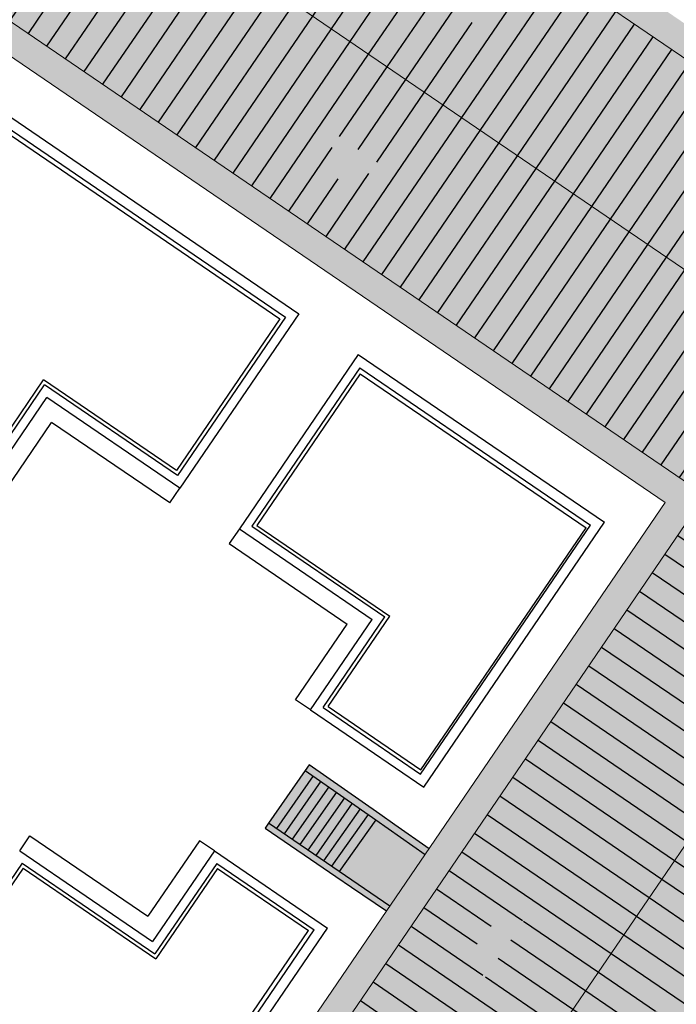
# Model space of a CAD drawing. Extents: x 641 to 2014, y -91 to 511.
# Drawn here: x 1855 to 1873, y 145 to 172 of the extents above; entities that cross this region are included whole.
import ezdxf

# ---------------------------------------------------------------- set-up
doc = ezdxf.new("R2010")
doc.units = 0
doc.header["$LTSCALE"] = 0.8
doc.header["$MEASUREMENT"] = 0
doc.layers.get('0').update_dxf_attribs({"linetype": 'CONTINUOUS'})
for name, color, linetype in [('RETRÔ_ARQ_HATCH.1', 251, 'CONTINUOUS'), ('RETRÔ_ARQ_PISO.1', 9, 'CONTINUOUS'), ('RETRÔ_ARQ_VISTA.05', 8, 'CONTINUOUS'), ('RETRÔ_ARQ_VISTA.15', 150, 'CONTINUOUS'), ('RETRÔ_ARQ_VISTA.2', 2, 'CONTINUOUS')]:
    doc.layers.add(name, color=color, linetype=linetype)
pattern_1 = [(0, (623.0007, 402.2594), (2e-16, 0.625), [])]

# ---------------------------------------------------------------- blocks, each defined once
blk = doc.blocks.new('Palácio Universitário UFRJ')
at = {"layer": 'RETRÔ_ARQ_HATCH.1', "true_color": 0xc1b88b}
h = blk.add_hatch(color=43, dxfattribs=at)
h.dxf.hatch_style = 1
edge = h.paths.add_edge_path()
edge.add_line((779.945, 444.771), (772.295, 444.771))
edge.add_line((772.295, 444.771), (772.295, 448.471))
edge.add_line((772.295, 448.471), (769.895, 448.471))
edge.add_line((769.895, 448.471), (769.895, 444.771))
edge.add_line((769.895, 444.771), (742.096, 444.771))
edge.add_line((742.096, 444.771), (742.096, 448.471))
edge.add_line((742.096, 448.471), (739.696, 448.471))
edge.add_line((739.696, 448.471), (739.696, 444.771))
edge.add_line((739.696, 444.771), (731.955, 444.771))
edge.add_line((731.955, 444.771), (731.955, 407.958))
edge.add_line((731.955, 407.958), (709.17, 407.958))
edge.add_line((709.17, 407.958), (709.17, 410.618))
edge.add_arc((710.237, 410.618), 1.067, 131.3461, 180, ccw=False)
edge.add_arc((709.772, 411.6), 0.3, 216.9552, 450.0194)
edge.add_line((709.772, 411.9), (704.826, 411.898))
edge.add_arc((700.96, 407.958), 5.52, 45.5473, 73.5825)
edge.add_line((702.52, 413.253), (702.52, 415.12))
edge.add_arc((705.925, 415.123), 3.405, 150.6174, 180.0586, ccw=False)
edge.add_arc((703.084, 417.066), 0.3, 245.2062, 450.1768)
edge.add_line((703.083, 417.366), (698.815, 417.367))
edge.add_arc((698.826, 417.069), 0.298, 91.9972, 292.4743)
edge.add_arc((695.612, 414.977), 3.791, 2.1533, 28.629, ccw=False)
edge.add_line((699.4, 415.12), (699.4, 413.253))
edge.add_arc((700.96, 407.958), 5.52, 106.4174, 134.4528)
edge.add_line((697.095, 411.898), (692.117, 411.898))
edge.add_arc((692.149, 411.6), 0.3, 96.0593, 323.0254)
edge.add_arc((691.683, 410.618), 1.067, 0, 48.6539, ccw=False)
edge.add_line((692.751, 410.618), (692.751, 407.958))
edge.add_line((692.751, 407.958), (670.011, 407.958))
edge.add_line((670.011, 407.958), (670.011, 444.771))
edge.add_line((670.011, 444.771), (662.131, 444.771))
edge.add_line((662.131, 444.771), (662.131, 448.471))
edge.add_line((662.131, 448.471), (659.731, 448.471))
edge.add_line((659.731, 448.471), (659.731, 444.771))
edge.add_line((659.731, 444.771), (632.367, 444.771))
edge.add_line((632.367, 444.771), (632.367, 448.471))
edge.add_line((632.367, 448.471), (629.967, 448.471))
edge.add_line((629.967, 448.471), (629.967, 444.771))
edge.add_line((629.967, 444.771), (622.201, 444.771))
edge.add_line((622.201, 444.771), (622.201, 359.748))
edge.add_line((622.201, 359.748), (625.901, 359.748))
edge.add_line((625.901, 359.748), (625.901, 355.968))
edge.add_line((625.901, 355.968), (629.501, 355.968))
edge.add_line((629.501, 355.968), (629.501, 359.748))
edge.add_line((629.501, 359.748), (695.77, 359.748))
edge.add_line((695.77, 359.748), (695.77, 355.206))
edge.add_line((695.77, 355.206), (706.37, 355.206))
edge.add_line((706.37, 355.206), (706.37, 359.748))
edge.add_line((706.37, 359.748), (772.339, 359.748))
edge.add_line((772.339, 359.748), (772.339, 355.968))
edge.add_line((772.339, 355.968), (775.939, 355.968))
edge.add_line((775.939, 355.968), (775.939, 359.748))
edge.add_line((775.939, 359.748), (779.946, 359.748))
edge.add_line((779.946, 359.748), (779.946, 361.898))
edge.add_line((779.946, 361.898), (781.415, 361.898))
edge.add_arc((781.415, 362.198), 0.3, 270.0008, 360)
edge.add_line((781.715, 362.198), (781.715, 368.318))
edge.add_arc((781.415, 368.318), 0.3, 0, 90)
edge.add_line((781.415, 368.618), (779.946, 368.618))
edge.add_line((779.946, 368.618), (779.945, 444.771))
h.paths.add_polyline_path([(710.271, 396.848), (717.426, 396.848), (717.426, 393.508), (724.744, 393.508), (724.744, 396.848), (731.955, 396.848), (731.955, 370.928), (710.27, 370.928), (710.27, 380.779), (711.881, 380.762), (711.884, 385.223), (710.271, 385.214)], flags=16)
h.paths.add_polyline_path([(691.641, 396.848), (691.646, 385.268), (690.016, 385.251), (690.068, 380.821), (691.641, 380.848), (691.641, 370.928), (670.011, 370.928), (670.011, 397.112), (677.11, 397.112), (677.11, 393.528), (684.391, 393.528), (684.391, 396.848)], flags=16)
h.paths.add_polyline_path([(743.115, 396.858), (752.165, 396.858), (752.148, 395.326), (759.773, 395.301), (759.773, 396.858), (768.658, 396.858), (768.658, 370.928), (743.115, 370.928)], flags=16)
edge = h.paths.add_edge_path(flags=16)
edge.add_line((743.115, 408.258), (743.115, 430.716))
edge.add_line((743.115, 430.716), (746.343, 430.716))
edge.add_line((746.343, 430.716), (746.346, 428.682))
edge.add_arc((746.351, 428.695), 0.0132, 247.6621, 292.3379)
edge.add_line((746.356, 428.682), (752.765, 428.682))
edge.add_arc((752.77, 428.709), 0.0274, 259.4947, 280.5053)
edge.add_line((752.775, 428.682), (752.775, 430.716))
edge.add_line((752.775, 430.716), (754.843, 430.72))
edge.add_line((754.843, 430.72), (754.849, 428.333))
edge.add_line((754.849, 428.333), (757.148, 428.333))
edge.add_line((757.148, 428.333), (757.147, 430.716))
edge.add_line((757.147, 430.716), (759.211, 430.716))
edge.add_line((759.211, 430.716), (759.211, 428.682))
edge.add_arc((759.216, 428.734), 0.0514, 264.4217, 275.5783)
edge.add_line((759.221, 428.682), (765.631, 428.682))
edge.add_arc((765.636, 428.704), 0.0218, 256.7583, 283.2417)
edge.add_line((765.641, 428.682), (765.643, 431.216))
edge.add_line((765.643, 431.216), (768.658, 431.216))
edge.add_line((768.658, 431.216), (768.658, 408.258))
edge.add_line((768.658, 408.258), (757.031, 408.258))
edge.add_line((757.031, 408.258), (757.082, 412.32))
edge.add_line((757.082, 412.32), (754.938, 412.319))
edge.add_line((754.938, 412.319), (754.938, 408.258))
edge.add_line((754.938, 408.258), (743.115, 408.258))
h.paths.add_polyline_path([(658.981, 396.938), (658.981, 371.078), (633.341, 371.078), (633.341, 396.938), (643.011, 396.938), (643.037, 395.287), (649.432, 395.281), (649.457, 396.938)], flags=16)
h.paths.add_polyline_path([(658.981, 407.868), (633.341, 407.868), (633.341, 433.601), (642.495, 433.601), (642.495, 431.867), (649.339, 431.96), (649.339, 433.601), (658.981, 433.601)], flags=16)
at = {"layer": 'RETRÔ_ARQ_VISTA.05'}
h = blk.add_hatch(dxfattribs=at)
h.set_pattern_fill('ANSI31', color=256, scale=5, angle=315)
h.set_pattern_definition(pattern_1)
h.paths.add_polyline_path([(777.645, 383.893), (776.645, 382.893), (776.645, 384.893)], flags=16)
h.paths.add_polyline_path([(779.145, 443.971), (774.302, 439.061), (774.302, 365.339), (779.147, 360.548)])
h.paths.add_polyline_path([(777.645, 420.805), (776.645, 419.805), (776.645, 421.805)], flags=16)
h = blk.add_hatch(dxfattribs=at)
h.set_pattern_fill('ANSI31', color=256, scale=5, angle=315)
h.set_pattern_definition(pattern_1)
h.paths.add_polyline_path([(774.302, 439.061), (769.458, 434.152), (769.458, 407.458), (774.302, 402.448)])
h.paths.add_polyline_path([(770.958, 420.805), (771.958, 421.805), (771.958, 419.805)], flags=16)
h = blk.add_hatch(dxfattribs=at)
h.set_pattern_fill('ANSI31', color=256, scale=5, angle=225)
h.paths.add_polyline_path([(769.458, 407.458), (742.315, 407.458), (737.535, 402.448), (774.302, 402.448)])
h.paths.add_polyline_path([(756.887, 404.958), (754.887, 404.958), (755.887, 405.958)], flags=16)
h = blk.add_hatch(dxfattribs=at)
h.set_pattern_fill('ANSI31', color=256, scale=5, angle=225)
h.paths.add_polyline_path([(774.302, 402.448), (737.535, 402.448), (742.315, 397.658), (769.458, 397.658)])
h.paths.add_polyline_path([(756.887, 400.528), (755.887, 399.528), (754.887, 400.528)], flags=16)
at = {"layer": 'RETRÔ_ARQ_PISO.1'}
for p, q in [((766.845, 429.499), (766.845, 419.961)), ((766.974, 429.499), (766.974, 419.861)), ((767.259, 429.499), (767.259, 419.611)), ((758.711, 424.425), (761.752, 424.425)), ((761.752, 419.961), (761.752, 424.425)), ((758.611, 424.325), (761.652, 424.325)), ((761.652, 419.861), (761.652, 424.325)), ((758.361, 424.075), (761.402, 424.075)), ((761.402, 419.611), (761.402, 424.075)), ((758.361, 423.575), (760.902, 423.575)), ((760.902, 419.611), (760.902, 423.575)), ((766.974, 419.861), (761.652, 419.861)), ((766.845, 419.961), (761.752, 419.961)), ((760.902, 419.611), (761.402, 419.611)), ((767.259, 419.611), (761.402, 419.611)), ((750.585, 417.611), (750.585, 413.147)), ((750.585, 417.611), (751.085, 417.611)), ((751.085, 417.611), (751.085, 413.647)), ((760.902, 417.611), (760.902, 413.647)), ((761.402, 417.611), (760.902, 417.611)), ((767.259, 417.611), (761.402, 417.611)), ((761.402, 417.611), (761.402, 413.147)), ((767.259, 417.611), (767.259, 409.345)), ((750.335, 417.361), (744.871, 417.361)), ((750.235, 417.261), (745, 417.261)), ((750.235, 417.261), (750.235, 412.797)), ((750.335, 417.361), (750.335, 412.897)), ((766.974, 417.361), (761.652, 417.361)), ((761.652, 417.361), (761.652, 412.897)), ((766.845, 417.261), (761.752, 417.261)), ((761.752, 417.261), (761.752, 412.797)), ((766.845, 417.261), (766.845, 409.678)), ((766.974, 417.361), (766.974, 409.621)), ((753.625, 413.647), (751.085, 413.647)), ((753.625, 413.147), (753.625, 413.647)), ((758.361, 413.647), (760.902, 413.647)), ((758.361, 413.147), (758.361, 413.647)), ((753.375, 412.897), (750.335, 412.897)), ((753.625, 413.147), (750.585, 413.147)), ((753.375, 412.897), (753.375, 409.621)), ((753.625, 413.147), (753.625, 409.345)), ((758.361, 413.147), (758.361, 409.345)), ((758.361, 413.147), (761.402, 413.147)), ((758.611, 412.897), (758.611, 409.621)), ((758.611, 412.897), (761.652, 412.897)), ((753.275, 412.797), (750.235, 412.797)), ((753.275, 412.797), (753.275, 409.741)), ((758.711, 412.797), (758.711, 409.678)), ((758.711, 412.797), (761.752, 412.797)), ((744.871, 409.621), (753.375, 409.621)), ((745, 409.741), (753.275, 409.741)), ((758.611, 409.621), (766.974, 409.621)), ((758.711, 409.678), (766.845, 409.678)), ((744.587, 409.345), (753.625, 409.345)), ((758.361, 409.345), (767.259, 409.345))]:
    blk.add_line(p, q, dxfattribs=at)
at = {"layer": 'RETRÔ_ARQ_VISTA.05', "flags": 128}
for points in [[(755.106, 408.258), (755.106, 409.959), (755.106, 412.337), (754.938, 412.337), (754.939, 409.959), (754.939, 409.437), (754.939, 408.258)], [(756.892, 412.322), (755.106, 412.337)], [(756.889, 412.056), (755.106, 412.073)], [(757.031, 408.258), (757.045, 409.415), (757.052, 409.927), (757.082, 412.32), (756.892, 412.322), (756.862, 409.929), (756.841, 408.258)], [(756.886, 411.79), (755.106, 411.809)], [(756.882, 411.524), (755.106, 411.545)], [(756.879, 411.259), (755.106, 411.281)], [(756.875, 410.993), (755.106, 411.016)], [(756.872, 410.727), (755.106, 410.752)], [(756.869, 410.461), (755.106, 410.488)], [(756.865, 410.195), (755.106, 410.224)], [(756.862, 409.929), (755.106, 409.959)]]:
    blk.add_lwpolyline(points, dxfattribs=at)
at = {"layer": 'RETRÔ_ARQ_VISTA.15', "lineweight": 5}
for p, q in [((774.302, 365.413), (774.302, 439.061)), ((774.302, 402.448), (737.535, 402.448))]:
    blk.add_line(p, q, dxfattribs=at)
at = {"layer": 'RETRÔ_ARQ_VISTA.2', "lineweight": 5}
blk.add_line((779.147, 360.548), (779.145, 443.971), dxfattribs=at)
for points in [[(742.315, 434.152), (769.458, 434.152), (769.458, 407.458), (742.315, 407.458)], [(768.658, 408.258), (743.115, 408.258), (743.115, 433.352), (768.658, 433.352)]]:
    blk.add_lwpolyline(points, close=True, dxfattribs=at)

msp = doc.modelspace()

# ---------------------------------------------------------------- block references
at = {"rotation": 55.7012887234332}
msp.add_blockref('Palácio Universitário UFRJ', (1776.85, -706.616), dxfattribs=at)

doc.saveas('drawing.dxf')
